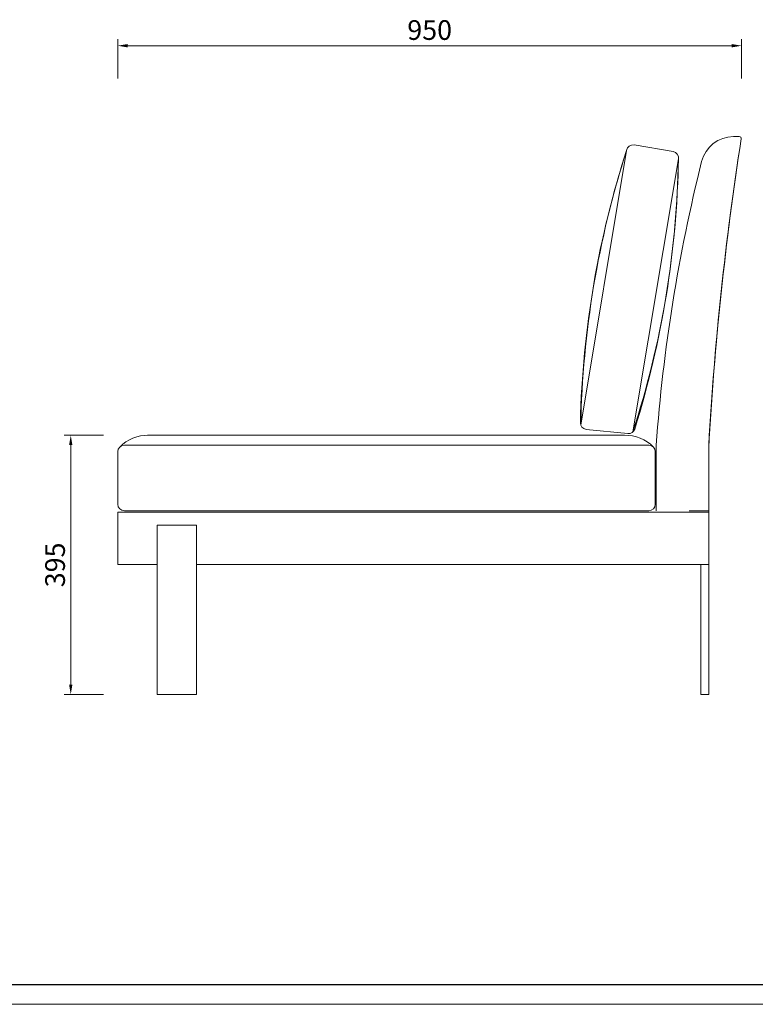
# Model space of a CAD drawing. Units: millimetres. Extents: x 0 to 37967, y -17160 to 24804.
# Drawn here: x 1718 to 2838, y 9047 to 10547 of the extents above; entities that cross this region are included whole.
import ezdxf

# ---------------------------------------------------------------- set-up
doc = ezdxf.new("R2010")
doc.units = ezdxf.units.MM
doc.layers.add('打印框', color=1, linetype='Continuous', lineweight=13)
doc.layers.add('轮廓线', color=7, linetype='Continuous', lineweight=25)
doc.styles.get("Standard").update_dxf_attribs({"font": 'txt.shx', "width": 0.5})
doc.dimstyles.new('ISO-30', dxfattribs={"dimtxt": 30, "dimasz": 15, "dimexe": 10, "dimexo": 5, "dimgap": 5, "dimtad": 2, "dimdec": 1, "dimdsep": 46, "dimtxsty": 'Standard', "dimcen": 12, "dimclrd": 6, "dimclre": 6, "dimclrt": 4, "dimadec": 1, "dimazin": 0, "dimtfac": 1, "dimtdec": 1, "dimtix": 1, "dimtmove": 0, "dimatfit": 2, "dimfxl": 50, "dimfxlon": 1, "dimlwd": 9, "dimlwe": 9, "dimarcsym": 0})

# ---------------------------------------------------------------- blocks, each defined once
blk = doc.blocks.new('*D29')
at = {"layer": 'Defpoints', "color": 0, "linetype": 'ByBlock', "lineweight": 13, "transparency": 16777216}
for p in [(2817, 10507.8), (1867, 10422.3), (2817, 10422.3)]:
    blk.add_point(p, dxfattribs=at)
at = {"layer": '轮廓线', "color": 6, "linetype": 'ByBlock', "lineweight": 9, "transparency": 16777216}
for p, q in [((1867, 10457.8), (1867, 10517.8)), ((2817, 10457.8), (2817, 10517.8)), ((1882, 10507.8), (2802, 10507.8))]:
    blk.add_line(p, q, dxfattribs=at)
at = {"layer": '轮廓线', "color": 6, "linetype": 'ByBlock', "lineweight": 13, "transparency": 16777216}
for points in [[(1882, 10510.3), (1882, 10505.3), (1867, 10507.8)], [(2802, 10510.3), (2802, 10505.3), (2817, 10507.8)]]:
    blk.add_solid(points, dxfattribs=at)
at = {"layer": '轮廓线', "color": 4, "linetype": 'ByBlock', "lineweight": 13, "transparency": 16777216, "insert": (2342, 10527.8), "char_height": 30, "attachment_point": 5}
blk.add_mtext('950', dxfattribs=at)
blk = doc.blocks.new('A3')
blk.add_line((30, -1395), (3750, -1395))
at = {"layer": '打印框'}
blk.add_line((0, -1425), (3780, -1425), dxfattribs=at)
blk = doc.blocks.new('*D66')
at = {"layer": 'Defpoints', "color": 0, "linetype": 'ByBlock', "lineweight": 13, "transparency": 16777216}
for p in [(1863.3, 9914.3), (1795.4, 9519.3), (1878.2, 9519.3)]:
    blk.add_point(p, dxfattribs=at)
at = {"layer": '轮廓线', "color": 6, "linetype": 'ByBlock', "lineweight": 9, "transparency": 16777216}
for p, q in [((1845.4, 9914.3), (1785.4, 9914.3)), ((1795.4, 9899.3), (1795.4, 9534.3)), ((1845.4, 9519.3), (1785.4, 9519.3))]:
    blk.add_line(p, q, dxfattribs=at)
at = {"layer": '轮廓线', "color": 6, "linetype": 'ByBlock', "lineweight": 13, "transparency": 16777216}
for points in [[(1792.9, 9899.3), (1797.9, 9899.3), (1795.4, 9914.3)], [(1792.9, 9534.3), (1797.9, 9534.3), (1795.4, 9519.3)]]:
    blk.add_solid(points, dxfattribs=at)
at = {"layer": '轮廓线', "color": 4, "linetype": 'ByBlock', "lineweight": 13, "transparency": 16777216, "insert": (1775.4, 9716.8), "char_height": 30, "attachment_point": 5, "rotation": 90}
blk.add_mtext('395', dxfattribs=at)

msp = doc.modelspace()

# ---------------------------------------------------------------- linework, layer by layer
at = {"layer": '轮廓线', "color": 0, "linetype": 'ByBlock', "lineweight": 13}
for p, q in [((2813.56, 10369.32), (2804.75, 10369.32)), ((2712.65, 10346.72), (2653.47, 10356.58)), ((2641.96, 10348.36), (2572.18, 9929.55)), ((2651.61, 9919.52), (2720.87, 10335.21)), ((2580.46, 9923.27), (2643.68, 9916.8)), ((1912.03, 9914.32), (2638.72, 9914.32)), ((1867.02, 9889.32), (1867.02, 9809.32)), ((1877.02, 9899.32), (2675.68, 9899.32)), ((2685.68, 9889.32), (2685.68, 9809.32)), ((2687.02, 9899.32), (2687.02, 9799.32)), ((2767.02, 9899.32), (2767.02, 9799.32)), ((2767.02, 9519.32), (2767.02, 9894.32)), ((1867.02, 9797.32), (2767.02, 9797.32)), ((1867.02, 9797.32), (1867.02, 9717.32)), ((1877.02, 9799.32), (2675.68, 9799.32)), ((2737.02, 9799.32), (2767.02, 9799.32)), ((2737.02, 9797.32), (2767.02, 9797.32)), ((2767.02, 9797.32), (2767.02, 9717.32)), ((1927.02, 9777.32), (1987.02, 9777.32)), ((1927.02, 9777.32), (1927.02, 9519.32)), ((1987.02, 9777.32), (1987.02, 9519.32)), ((1867.02, 9717.32), (1927.02, 9717.32)), ((1987.02, 9717.32), (2767.02, 9717.32)), ((2755.02, 9519.32), (2755.02, 9717.32)), ((1927.02, 9519.32), (1987.02, 9519.32)), ((2755.02, 9519.32), (2767.02, 9519.32))]:
    msp.add_line(p, q, dxfattribs=at)
for centre, radius, start, end in [((2804.75, 10319.32), 50, 90, 165.94916), ((2813.56, 10366.32), 3, 351.85615, 90), ((4036.97, 9897.97), 1465.92, 161.99136, 178.61268), ((2651.83, 10346.72), 10, 80.54056, 170.54056), ((7556.59, 9629.88), 4796.87, 171.17384, 176.83979), ((7500.47, 9633.02), 4740.93, 171.10733, 176.77996), ((4032.97, 9901.38), 1461.06, 162.18586, 178.89525), ((1255.19, 10361.45), 1465.92, 342.62755, 359.08975), ((2711.01, 10336.86), 10, 350.54056, 80.54056), ((1300.17, 10358.31), 1420.89, 342.01246, 359.06865), ((5216.8, 9715.66), 2536.43, 165.94916, 175.84758), ((2581.48, 9933.22), 10, 178.61268, 264.15327), ((2644.7, 9926.74), 10, 264.15327, 342.62755), ((1913, 9853.69), 60.65, 89.08343, 135.23189), ((2639.69, 9853.69), 60.65, 44.76811, 90.91657), ((1877.02, 9889.32), 10, 90, 180), ((2675.68, 9889.32), 10, 0, 90), ((1877.02, 9809.32), 10, 180, 270), ((2675.68, 9809.32), 10, 270, 0)]:
    msp.add_arc(centre, radius, start, end, dxfattribs=at)

# ---------------------------------------------------------------- block references
at = {"layer": '轮廓线', "color": 0, "linetype": 'ByBlock', "lineweight": -3, "xscale": 1.007769599998028, "yscale": 1.007769599998028, "zscale": 1.007769599998028}
msp.add_blockref('A3', (0, 10483.38), dxfattribs=at)

# ---------------------------------------------------------------- dimensions: what is measured, and where the dimension line sits
at = {"layer": '轮廓线', "color": 0, "linetype": 'ByBlock', "lineweight": 13}
dim = msp.add_linear_dim(base=(2817.03, 10507.76), p1=(1867.02, 10422.34), p2=(2817.03, 10422.34), dimstyle='ISO-30', dxfattribs=at)
dim.commit()
dim.dimension.update_dxf_attribs({"geometry": '*D29', "text_midpoint": (2342.02, 10527.76)})
dim = msp.add_linear_dim(base=(1795.41, 9519.32), p1=(1863.26, 9914.32), p2=(1878.25, 9519.32), angle=90, dimstyle='ISO-30', dxfattribs=at)
dim.commit()
dim.dimension.update_dxf_attribs({"geometry": '*D66', "text_midpoint": (1775.41, 9716.82)})

doc.saveas('drawing.dxf')
